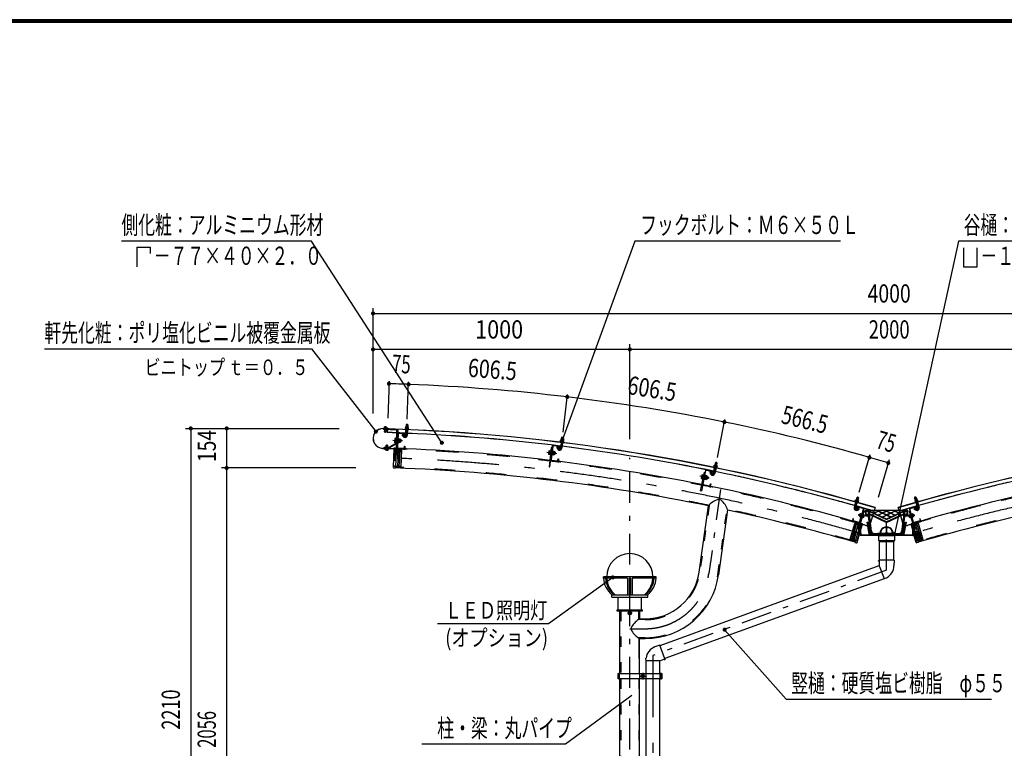
# Model space of a CAD drawing. Extents: x -23671 to 40880, y 700 to 28840.
# Drawn here: x 19589 to 33009, y 18908 to 28840 of the extents above; entities that cross this region are included whole.
import ezdxf
from ezdxf.enums import TextEntityAlignment as Align

# ---------------------------------------------------------------- set-up
doc = ezdxf.new("R2010")
doc.units = 0
doc.header["$LTSCALE"] = 70
doc.header["$MEASUREMENT"] = 0
doc.linetypes.add('CENTER2', pattern=[24, 12, -5, 2, -5])
doc.linetypes.add('DASHED2', pattern=[10, 4, -6])
doc.layers.get('0').update_dxf_attribs({"linetype": 'CONTINUOUS'})
for name, color, linetype in [('2-0BOLD', 7, 'CONTINUOUS'), ('2-1HIDDEN', 7, 'CONTINUOUS'), ('2-2CENTER', 7, 'CONTINUOUS'), ('2-4THIN', 7, 'CONTINUOUS'), ('2-5DIM', 7, 'CONTINUOUS'), ('2-6HATCH', 7, 'CONTINUOUS'), ('F-F', 7, 'CONTINUOUS')]:
    doc.layers.add(name, color=color, linetype=linetype)
doc.styles.get("Standard").update_dxf_attribs({"font": 'txt.shx', "bigfont": 'extfont.shx'})

# ---------------------------------------------------------------- blocks, each defined once
blk = doc.blocks.new('ledl')
at = {"linetype": 'Continuous'}
for p, q in [((14388.2, 13927), (14183.2, 13927)), ((14183.2, 13921), (14183.2, 13927)), ((14276.7, 13921), (14183.2, 13921)), ((14276.7, 13921), (14276.7, 13857)), ((14288.7, 13921), (14282.7, 13921)), ((14282.7, 13921), (14282.7, 13857)), ((14288.7, 13921), (14288.7, 13857)), ((14388.2, 13921), (14294.7, 13921)), ((14294.7, 13921), (14294.7, 13857)), ((14388.2, 13921), (14388.2, 13927)), ((14215.7, 13847), (14215.7, 13857)), ((14215.7, 13857), (14355.7, 13857)), ((14215.7, 13847), (14355.7, 13847)), ((14240.7, 13797), (14240.7, 13847)), ((14330.7, 13797), (14330.7, 13847)), ((14355.7, 13847), (14355.7, 13857)), ((14240.7, 13797), (14330.7, 13797))]:
    blk.add_line(p, q, dxfattribs=at)
for start, end in [(0, 180), (183.8226, 231.0576), (308.9424, 356.1774)]:
    blk.add_arc((14285.7, 13927), 90, start, end, dxfattribs=at)
for centre, major_axis, start_param, end_param in [((14285.7, 13927), (102.5, 6.5), 3.136292, 3.903486), ((14293.7, 13927), (102.5, 6.5), 3.136292, 3.903486), ((14277.7, 13927), (-102.5, 6.5), 2.3797, 3.146893), ((14285.7, 13927), (-102.5, 6.5), 2.3797, 3.146893)]:
    blk.add_ellipse(centre, major_axis=major_axis, ratio=0.92312, start_param=start_param, end_param=end_param, dxfattribs=at)

msp = doc.modelspace()

# ---------------------------------------------------------------- linework, layer by layer
at = {"layer": '2-0BOLD', "color": 7, "linetype": 'Continuous', "ltscale": 0.5}
for p, q in [((24546, 23263), (24728, 23256)), ((24564, 23263), (24564, 23266)), ((24565, 23273), (24565, 23286)), ((24585, 23285), (24585, 23273)), ((24585, 23265), (24585, 23262)), ((24600, 23250), (24599, 23212)), ((24601, 23264), (24601, 23261)), ((24718, 22910), (24731, 23242)), ((24851, 23177), (24854, 23253)), ((24855, 23267), (24856, 23283)), ((24857, 23320), (24878, 23319)), ((24875, 23252), (24872, 23176)), ((24876, 23282), (24875, 23266)), ((24719, 23089), (24702, 23090)), ((24703, 23116), (24720, 23115)), ((24718, 23073), (24721, 23132)), ((24721, 23132), (24726, 23132)), ((24728, 23172), (24739, 23172)), ((24746, 23195), (24738, 23008)), ((24749, 23108), (24742, 23101)), ((24742, 23094), (24749, 23101)), ((24769, 23087), (24748, 23088)), ((24749, 23114), (24770, 23114)), ((24834, 23197), (24751, 23201)), ((24752, 23206), (24834, 23203)), ((24785, 23086), (24771, 23086)), ((24801, 23174), (24818, 23156)), ((24838, 23168), (24839, 23192)), ((24853, 23218), (24874, 23217)), ((26971, 23107), (26969, 23091)), ((26996, 23141), (26975, 23144)), ((26989, 23089), (26991, 23105)), ((24690, 22991), (24536, 22997)), ((24536, 22996), (24690, 22990)), ((24581, 22976), (24582, 22988)), ((24582, 22996), (24582, 23003)), ((24583, 23037), (24604, 23036)), ((24602, 22988), (24601, 22975)), ((24603, 23002), (24603, 22995)), ((24625, 23013), (24723, 23072)), ((24724, 23060), (24631, 23003)), ((24683, 22734), (24693, 22996)), ((24698, 23001), (24721, 23000)), ((24724, 23072), (24718, 23073)), ((24741, 23075), (24748, 23074)), ((24826, 22993), (24743, 22996)), ((24744, 23002), (24826, 22999)), ((26806, 22953), (26822, 22951)), ((26815, 22745), (26849, 23029)), ((26824, 22967), (26817, 22908)), ((26824, 22967), (26830, 22967)), ((26854, 23028), (26832, 22842)), ((26846, 23005), (26835, 23007)), ((26943, 23023), (26860, 23033)), ((26861, 23039), (26943, 23029)), ((26950, 22993), (26953, 23017)), ((26967, 23077), (26958, 23002)), ((26963, 23043), (26984, 23040)), ((26988, 23075), (26979, 22999)), ((26819, 22925), (26803, 22927)), ((26817, 22908), (26823, 22908)), ((26918, 22821), (26836, 22830)), ((26837, 22836), (26919, 22826)), ((26850, 22934), (26842, 22928)), ((26851, 22941), (26843, 22935)), ((26849, 22921), (26869, 22919)), ((26872, 22945), (26852, 22947)), ((26888, 22944), (26885, 22916)), ((26925, 22831), (26928, 22855)), ((28906, 22510), (28943, 22694)), ((28950, 22699), (29031, 22683)), ((29032, 22688), (28951, 22704)), ((29045, 22660), (29060, 22734)), ((29053, 22700), (29073, 22696)), ((29066, 22764), (29063, 22748)), ((29080, 22730), (29065, 22656)), ((29077, 22802), (29073, 22800)), ((29077, 22802), (29091, 22800)), ((29083, 22744), (29086, 22760)), ((29086, 22761), (29093, 22796)), ((28900, 22594), (28883, 22597)), ((28889, 22623), (28905, 22620)), ((28897, 22578), (28902, 22577)), ((28931, 22601), (28923, 22596)), ((28933, 22608), (28925, 22602)), ((28929, 22588), (28949, 22584)), ((28934, 22614), (28954, 22610)), ((28964, 22580), (28970, 22608)), ((29035, 22676), (29030, 22653)), ((28990, 22482), (28909, 22498)), ((28910, 22504), (28991, 22488)), ((30992, 22293), (30988, 22278)), ((31002, 22329), (31022, 22323)), ((31007, 22272), (31012, 22288)), ((31808, 22329), (31787, 22323)), ((31802, 22272), (31798, 22288)), ((31817, 22293), (31822, 22278)), ((28849, 21310), (28976, 22212)), ((29238, 22157), (29114, 21273)), ((30984, 22264), (30962, 22192)), ((30994, 22225), (30974, 22231)), ((30983, 22186), (31004, 22259)), ((30992, 22173), (30999, 22196)), ((31085, 22176), (31006, 22199)), ((31007, 22205), (31086, 22182)), ((31094, 22168), (31014, 21893)), ((31037, 21989), (31089, 22169)), ((31098, 22142), (31087, 22145)), ((31114, 22145), (31116, 22078)), ((31693, 22149), (31117, 22149)), ((31248, 22189), (31236, 22149)), ((31574, 22149), (31562, 22189)), ((31694, 22078), (31696, 22145)), ((31712, 22142), (31722, 22145)), ((31716, 22168), (31795, 21893)), ((31773, 21989), (31721, 22169)), ((31803, 22205), (31723, 22182)), ((31725, 22176), (31804, 22199)), ((31827, 22186), (31806, 22259)), ((31811, 22196), (31818, 22173)), ((31816, 22225), (31836, 22231)), ((31826, 22264), (31847, 22192)), ((31044, 22096), (31037, 22098)), ((31055, 22071), (31040, 22076)), ((31045, 22095), (31060, 22091)), ((31095, 22143), (31049, 21983)), ((31049, 21972), (31073, 22054)), ((31066, 22104), (31069, 22102)), ((31075, 22053), (31070, 22055)), ((31078, 22064), (31090, 22061)), ((31096, 22080), (31084, 22084)), ((31085, 22096), (31098, 22142)), ((31087, 22093), (31098, 22090)), ((31119, 22075), (31148, 22075)), ((31122, 22085), (31121, 22138)), ((31123, 22131), (31123, 22096)), ((31157, 22082), (31126, 22082)), ((31128, 22096), (31128, 22131)), ((31132, 22140), (31150, 22140)), ((31150, 22135), (31132, 22135)), ((31155, 22093), (31132, 22093)), ((31132, 22087), (31157, 22087)), ((31154, 22131), (31159, 22096)), ((31155, 22069), (31185, 21839)), ((31195, 21860), (31159, 22132)), ((31160, 22084), (31193, 21840)), ((31192, 21840), (31160, 22079)), ((31651, 22132), (31614, 21860)), ((31617, 21840), (31650, 22084)), ((31649, 22079), (31618, 21840)), ((31625, 21839), (31655, 22069)), ((31651, 22096), (31656, 22131)), ((31653, 22087), (31678, 22087)), ((31684, 22082), (31653, 22082)), ((31678, 22093), (31655, 22093)), ((31659, 22140), (31678, 22140)), ((31678, 22135), (31659, 22135)), ((31662, 22075), (31691, 22075)), ((31681, 22131), (31681, 22096)), ((31689, 22138), (31687, 22085)), ((31687, 22096), (31687, 22131)), ((31712, 22142), (31725, 22096)), ((31726, 22084), (31714, 22080)), ((31761, 21983), (31715, 22143)), ((31720, 22061), (31731, 22064)), ((31723, 22095), (31728, 22097)), ((31737, 22054), (31761, 21972)), ((31740, 22102), (31744, 22104)), ((31764, 22095), (31749, 22091)), ((31757, 22057), (31754, 22056)), ((31755, 22071), (31770, 22076)), ((31772, 22076), (31779, 22078)), ((31857, 22038), (31863, 22015)), ((30949, 22003), (31028, 21980)), ((31030, 21985), (30950, 22008)), ((31041, 21819), (31041, 21984)), ((31049, 21983), (31049, 21819)), ((31049, 21871), (31076, 21964)), ((31072, 21970), (31050, 21977)), ((31148, 21992), (31177, 21827)), ((31734, 21964), (31761, 21871)), ((31759, 21977), (31738, 21970)), ((31761, 21819), (31761, 21983)), ((31769, 21819), (31769, 21984)), ((31769, 21944), (31835, 21715)), ((31860, 22008), (31780, 21985)), ((31782, 21980), (31861, 22003)), ((31003, 21712), (31041, 21843)), ((31051, 21817), (31758, 21817)), ((31758, 21809), (31051, 21809)), ((31179, 21825), (31630, 21825)), ((31600, 21818), (31210, 21818)), ((31580, 21831), (31230, 21831)), ((31230, 21830), (31580, 21830)), ((31299, 21741), (31297, 21808)), ((31513, 21808), (31511, 21741)), ((31807, 21712), (31769, 21843)), ((31507, 21738), (31302, 21738)), ((31303, 21738), (31304, 21730)), ((31307, 21727), (31503, 21727)), ((31310, 21475), (31310, 21727)), ((31499, 21727), (31499, 21475)), ((31507, 21738), (31506, 21730)), ((31835, 21715), (31814, 21708)), ((28317, 20310), (31305, 21398)), ((31506, 21471), (31505, 21396)), ((31370, 21220), (28381, 20133)), ((27771, 19927), (27771, 20783)), ((27887, 20738), (27887, 20758)), ((27888, 20758), (27905, 20768)), ((27905, 20728), (27888, 20738)), ((27905, 20768), (27922, 20758)), ((27922, 20738), (27905, 20728)), ((27922, 20758), (27922, 20738)), ((28125, 20102), (28125, 19927)), ((28314, 19927), (28314, 20102)), ((27744, 19892), (27766, 19892)), ((27766, 19857), (27766, 19927)), ((28043, 19857), (28043, 19927)), ((28065, 19903), (28082, 19913)), ((28065, 19883), (28065, 19902)), ((28082, 19872), (28065, 19882)), ((28082, 19913), (28100, 19903)), ((28100, 19882), (28082, 19872)), ((28100, 19902), (28100, 19883)), ((28121, 19927), (28121, 19857)), ((28319, 19857), (28319, 19927)), ((28319, 19892), (28340, 19892)), ((27771, 16186), (27771, 19857)), ((28038, 16186), (28038, 19857)), ((28125, 19857), (28125, 16186)), ((28314, 16186), (28314, 19857))]:
    msp.add_line(p, q, dxfattribs=at)
at = {"layer": '2-0BOLD', "color": 7, "linetype": 'Continuous'}
for points in [[(24728, 23245), (24546, 23252), (24546, 23263)], [(24547, 23268), (24708, 23262), (24708, 23260), (24547, 23267)], [(24597, 23267), (24597, 23272), (24553, 23274), (24553, 23268)], [(24558, 23288), (24555, 23286), (24555, 23274)], [(24558, 23288), (24593, 23286), (24595, 23284), (24595, 23272)], [(24562, 23224), (24566, 23221), (24580, 23220), (24583, 23224), (24585, 23251)], [(24583, 23224), (24562, 23224), (24564, 23251)], [(24742, 23242), (24729, 22909), (24718, 22910)], [(24844, 23268), (24843, 23262), (24887, 23260), (24887, 23266), (24844, 23268)], [(24885, 23266), (24886, 23282), (24883, 23284), (24849, 23285), (24846, 23283), (24845, 23268)], [(24875, 23323), (24861, 23323), (24857, 23320), (24856, 23285)], [(24875, 23323), (24878, 23319), (24877, 23284)], [(24721, 23129), (24704, 23129), (24701, 23125), (24699, 23081), (24702, 23077), (24719, 23076)], [(24748, 23074), (24750, 23128), (24743, 23128)], [(24773, 23122), (24771, 23078), (24768, 23074), (24748, 23075)], [(24750, 23127), (24770, 23127), (24773, 23122)], [(24772, 23114), (24786, 23114), (24785, 23086), (24789, 23090), (24790, 23109), (24786, 23114)], [(24801, 23174), (24817, 23188), (24833, 23170)], [(24845, 23191), (24844, 23168), (24838, 23168)], [(27001, 23088), (26958, 23093), (26957, 23087), (27000, 23082), (27001, 23088)], [(26959, 23093), (26961, 23108), (26964, 23110), (26998, 23106), (27001, 23104), (26999, 23088)], [(26993, 23145), (26979, 23147), (26975, 23144), (26971, 23109)], [(26992, 23106), (26996, 23141), (26993, 23145)], [(24623, 23001), (24557, 23004), (24558, 23015), (24624, 23012)], [(24570, 22994), (24570, 22989), (24614, 22987), (24614, 22993)], [(24612, 22987), (24611, 22975), (24608, 22973), (24574, 22975), (24571, 22976), (24572, 22989)], [(24603, 23013), (24604, 23036), (24601, 23040), (24587, 23041), (24583, 23037), (24582, 23014)], [(24721, 23000), (24711, 22727), (24688, 22728)], [(24695, 22996), (24696, 23010), (24698, 23010), (24697, 22996)], [(24832, 23004), (24833, 23028), (24839, 23028), (24838, 23004)], [(26799, 22918), (26804, 22962), (26807, 22966), (26824, 22964)], [(26835, 23007), (26804, 22746), (26815, 22745)], [(26840, 22908), (26847, 22908), (26853, 22961), (26846, 22962)], [(26853, 22960), (26873, 22958), (26875, 22954), (26870, 22910), (26867, 22906), (26847, 22908)], [(26940, 22997), (26924, 23016), (26908, 23003), (26923, 22984)], [(26947, 23017), (26945, 22994), (26950, 22993)], [(26818, 22912), (26801, 22914), (26799, 22918)], [(26871, 22918), (26885, 22916), (26889, 22920), (26892, 22939), (26888, 22944), (26874, 22946)], [(26928, 22855), (26934, 22854), (26931, 22830)], [(28938, 22695), (28881, 22415), (28870, 22417), (28922, 22674), (28933, 22672)], [(29094, 22742), (29051, 22750), (29050, 22745), (29093, 22736), (29094, 22742)], [(29053, 22750), (29056, 22766), (29059, 22767), (29093, 22760), (29095, 22758), (29092, 22742)], [(29091, 22800), (29093, 22796), (29073, 22800), (29066, 22765)], [(28908, 22633), (28891, 22636), (28888, 22632), (28879, 22589), (28881, 22584), (28897, 22581)], [(28897, 22578), (28908, 22636), (28914, 22635)], [(28930, 22629), (28937, 22627), (28926, 22575), (28919, 22576)], [(28926, 22575), (28946, 22571), (28949, 22575), (28958, 22618), (28956, 22623), (28937, 22627)], [(28956, 22610), (28970, 22608), (28973, 22603), (28969, 22583), (28964, 22580), (28951, 22583)], [(29026, 22656), (29012, 22676), (28994, 22665), (29008, 22644)], [(29030, 22653), (29036, 22651), (29040, 22675)], [(28998, 22492), (29003, 22515), (29008, 22514), (29004, 22491)], [(31019, 22269), (30977, 22281), (30975, 22276), (31017, 22264), (31019, 22269)], [(30978, 22281), (30983, 22296), (30986, 22297), (31019, 22287), (31021, 22285), (31017, 22270)], [(31020, 22327), (31006, 22331), (31002, 22329), (30992, 22295)], [(31020, 22327), (31022, 22323), (31013, 22289)], [(31797, 22289), (31787, 22323), (31790, 22327)], [(31831, 22281), (31827, 22296), (31824, 22297), (31791, 22287), (31788, 22285), (31793, 22270)], [(31790, 22327), (31803, 22331), (31808, 22329), (31817, 22295)], [(31791, 22269), (31793, 22264), (31835, 22276), (31833, 22281), (31791, 22269)], [(30993, 22197), (30987, 22174), (30992, 22173)], [(31008, 22155), (31029, 22167), (31019, 22185), (30998, 22174)], [(31163, 22149), (31163, 22142), (31169, 22114), (31169, 22058), (31195, 21861)], [(31615, 21861), (31641, 22058), (31641, 22114), (31647, 22142), (31647, 22149)], [(31802, 22155), (31780, 22167), (31791, 22185), (31812, 22174)], [(31818, 22173), (31823, 22174), (31817, 22197)], [(30946, 22015), (30953, 22038), (30948, 22040), (30941, 22017)], [(31038, 22076), (31031, 22078), (31037, 22098), (31033, 22095), (31029, 22082), (31031, 22078)], [(31036, 22069), (31037, 22066), (31052, 22062), (31063, 22100), (31048, 22105), (31046, 22102), (31036, 22069)], [(31062, 22094), (31066, 22104), (31052, 22057)], [(31056, 22056), (31052, 22057), (31054, 22067)], [(31075, 22053), (31087, 22095), (31082, 22097)], [(31098, 22090), (31099, 22087), (31090, 22054), (31087, 22051), (31076, 22055)], [(31124, 22142), (31163, 22142), (31405, 22026), (31647, 22142), (31685, 22142)], [(31631, 22101), (31405, 21993), (31179, 22101)], [(31734, 22055), (31722, 22051), (31720, 22054), (31710, 22087), (31711, 22090), (31723, 22093)], [(31723, 22095), (31735, 22053), (31740, 22055)], [(31748, 22094), (31744, 22104), (31757, 22057), (31756, 22067)], [(31774, 22069), (31764, 22102), (31762, 22105), (31747, 22100), (31758, 22062), (31773, 22066), (31774, 22069)], [(31777, 22095), (31773, 22098), (31766, 22096)], [(31777, 22095), (31781, 22082), (31779, 22078), (31773, 22098)], [(31869, 22017), (31862, 22040), (31857, 22038)], [(31041, 21944), (30974, 21715), (30996, 21708)], [(31014, 21893), (31025, 21890), (31041, 21944)], [(31169, 21825), (31140, 21990), (31148, 21992)], [(31400, 21908), (31400, 21855), (31387, 21837)], [(31422, 21837), (31410, 21855), (31410, 21908)], [(31633, 21827), (31662, 21992), (31670, 21990), (31641, 21825)], [(31795, 21893), (31785, 21890), (31769, 21944)], [(31524, 21830), (31524, 21837), (31286, 21837), (31286, 21830)], [(31293, 21818), (31297, 21811), (31513, 21811), (31516, 21818)], [(31304, 21457), (31295, 21457), (31295, 21464), (31304, 21471)], [(31506, 21471), (31304, 21471), (31305, 21397)], [(31305, 21397), (31370, 21221), (31403, 21232)], [(28080, 20791), (27730, 20791), (27730, 20783), (28080, 20783), (28080, 20791)], [(28038, 20783), (28038, 20671), (28115, 20671)], [(28038, 19927), (28038, 20404), (28115, 20404)], [(28314, 20102), (28384, 20126), (28314, 20316), (28245, 20289)], [(28314, 20102), (28126, 20102), (28125, 20138)], [(28384, 20126), (28380, 20116), (28373, 20114), (28370, 20122)], [(27744, 19857), (27744, 19927), (28340, 19927), (28340, 19857), (27744, 19857)]]:
    msp.add_lwpolyline(points, dxfattribs=at)
for centre, radius in [((27905, 20748), 21.9), ((27905, 20748), 17.2), ((28082, 19892), 21.9), ((28082, 19892), 17.2)]:
    msp.add_circle(centre, radius, dxfattribs=at)
for centre, radius, start, end in [((24541, 23132), 136, 87.7683, 267.7683), ((24541, 23132), 135, 87.7683, 267.7683), ((24560, 23279), 8.17, 49.9258, 87.7683), ((24574, 23256), 30.6, 68.4722, 107.0644), ((24590, 23278), 8.17, 87.7683, 125.6108), ((23705, -3367), 26646, 73.5558, 88.0733), ((23705, -3367), 26644, 73.5558, 88.0733), ((24728, 23242), 14, 357.7683, 447.7683), ((24728, 23242), 2.8, 357.7683, 447.7683), ((24844, 23259), 3.5, 87.7683, 267.7683), ((24851, 23277), 8.17, 49.9258, 87.7683), ((24865, 23254), 30.6, 68.4722, 107.0644), ((24881, 23276), 8.17, 87.7683, 125.6108), ((24886, 23257), 3.5, 267.7683, 447.7683), ((39105, -3367), 26646, 91.9267, 106.4442), ((39105, -3367), 26644, 91.9267, 106.4442), ((23705, -3367), 26595, 87.7924, 88.0733), ((23705, -3367), 26594, 87.7924, 88.0733), ((24737, 23102), 36.7, 156.8334, 198.7033), ((24710, 23083), 10.1, 137.2095, 177.7683), ((24711, 23122), 10.1, 177.7683, 218.3272), ((23705, -3367), 26594, 87.527, 87.7683), ((24751, 23195), 11.2, 87.7683, 177.7683), ((23705, -3367), 26595, 87.527, 87.7683), ((24751, 23195), 5.6, 87.7683, 177.7683), ((24735, 23102), 36.7, 336.8334, 378.7033), ((24761, 23081), 10.1, 357.7683, 398.3272), ((24762, 23120), 10.1, 317.2095, 357.7683), ((24841, 23178), 31.5, 222.7683, 357.7683), ((24841, 23178), 10.5, 222.7683, 357.7683), ((24834, 23192), 11.2, 357.7683, 447.7683), ((24834, 23192), 5.6, 357.7683, 447.7683), ((23705, -3367), 26595, 82.9666, 87.4818), ((23705, -3367), 26594, 82.9666, 87.4818), ((26957, 23084), 3.5, 83.2079, 263.2079), ((26965, 23101), 8.17, 45.3654, 83.2079), ((26978, 23077), 30.6, 63.9118, 102.504), ((26995, 23098), 8.17, 83.2079, 121.0504), ((24576, 22983), 8.17, 267.7683, 305.6108), ((24592, 23004), 30.6, 248.4722, 287.0644), ((24607, 22981), 8.17, 229.9258, 267.7683), ((24624, 23015), 14, 267.7683, 301.4584), ((24624, 23015), 2.8, 267.7683, 301.4584), ((24690, 22997), 5.25, 267.7683, 357.7683), ((24690, 22997), 7, 267.7683, 357.7683), ((24698, 22996), 5.25, 87.7926, 177.7926), ((24721, 23075), 2.8, 301.4584, 357.7683), ((23705, -3367), 26384, 83.2322, 87.7683), ((24744, 23008), 11.2, 177.7683, 267.7683), ((24744, 23008), 5.6, 177.7683, 267.7683), ((24826, 23004), 5.6, 267.7683, 357.7683), ((24826, 23004), 11.2, 267.7683, 357.7683), ((26838, 22936), 36.7, 152.2729, 194.1428), ((26814, 22958), 10.1, 173.2079, 213.7667), ((26860, 23028), 11.2, 83.2079, 173.2079), ((26860, 23028), 5.6, 83.2079, 173.2079), ((26865, 22952), 10.1, 312.649, 353.2079), ((26948, 23003), 31.5, 218.2079, 353.2079), ((26948, 23003), 10.5, 218.2079, 353.2079), ((26942, 23018), 11.2, 353.2079, 443.2079), ((26942, 23018), 5.6, 353.2079, 443.2079), ((23705, -3367), 26595, 78.4061, 82.9213), ((23705, -3367), 26594, 78.4061, 82.9213), ((26999, 23079), 3.5, 263.2079, 443.2079), ((26810, 22919), 10.1, 132.649, 173.2079), ((23705, -3367), 26384, 78.6717, 83.2079), ((26838, 22841), 11.2, 173.2079, 263.2079), ((26838, 22841), 5.6, 173.2079, 263.2079), ((26836, 22936), 36.7, 332.2729, 374.1428), ((26860, 22913), 10.1, 353.2079, 393.7667), ((26920, 22832), 11.2, 263.2079, 353.2079), ((26920, 22832), 5.6, 263.2079, 353.2079), ((24688, 22733), 5.25, 177.7926, 267.7926), ((23705, -3367), 26116, 78.356, 87.7926), ((28948, 22693), 11.2, 78.6474, 168.6474), ((28948, 22693), 5.6, 78.6474, 168.6474), ((29029, 22677), 5.6, 348.6474, 438.6474), ((29029, 22677), 11.2, 348.6474, 438.6474), ((29050, 22741), 3.5, 78.6474, 258.6474), ((29060, 22758), 8.17, 40.8049, 78.6474), ((29070, 22733), 30.6, 59.3513, 97.9435), ((29089, 22752), 8.17, 78.6474, 116.4899), ((29091, 22733), 3.5, 258.6474, 438.6474), ((28890, 22589), 10.1, 128.0885, 168.6474), ((28920, 22603), 36.7, 147.7125, 189.5823), ((28897, 22628), 10.1, 168.6474, 209.2063), ((28918, 22604), 36.7, 327.7125, 369.5823), ((28940, 22579), 10.1, 348.6474, 389.2063), ((28948, 22618), 10.1, 308.0885, 348.6474), ((29034, 22662), 31.5, 213.6474, 348.6474), ((29034, 22662), 10.5, 213.6474, 348.6474), ((23705, -3367), 26594, 74.1473, 78.3608), ((39105, -3367), 26594, 101.6392, 105.8527), ((23705, -3367), 26384, 73.8607, 78.6474), ((28912, 22509), 11.2, 168.6474, 258.6474), ((28912, 22509), 5.6, 168.6474, 258.6474), ((28993, 22493), 11.2, 258.6474, 348.6474), ((28993, 22493), 5.6, 258.6474, 348.6474), ((39105, -3367), 26384, 101.3526, 106.1393), ((29191, 22033), 280, 109.3981, 140.2948), ((29116, 22248), 52.5, 50.4063, 109.3981), ((28971, 22073), 280, 17.5064, 50.4063), ((30986, 22288), 8.17, 36.0182, 73.8607), ((30994, 22263), 30.6, 54.5646, 93.1568), ((31015, 22280), 8.17, 73.8607, 111.7032), ((31795, 22280), 8.17, 68.2968, 106.1393), ((31816, 22263), 30.6, 86.8432, 125.4354), ((31824, 22288), 8.17, 106.1393, 143.9818), ((23705, -3367), 26116, 73.8364, 77.7687), ((30993, 22183), 31.5, 163.8607, 298.8607), ((30975, 22272), 3.5, 73.8607, 253.8607), ((30993, 22183), 10.5, 163.8607, 298.8607), ((23705, -3367), 26594, 73.6285, 74.102), ((31004, 22194), 11.2, 73.8607, 163.8607), ((31004, 22194), 5.6, 73.8607, 163.8607), ((31015, 22261), 3.5, 253.8607, 433.8607), ((31083, 22171), 5.6, 343.8607, 433.8607), ((31083, 22171), 11.2, 343.8607, 433.8607), ((31117, 22145), 3.5, 90, 181.6847), ((39105, -3367), 26594, 105.898, 106.3715), ((31693, 22145), 3.5, 358.3153, 450), ((31726, 22171), 11.2, 106.1393, 196.1393), ((31726, 22171), 5.6, 106.1393, 196.1393), ((31795, 22261), 3.5, 106.1393, 286.1393), ((31817, 22183), 31.5, 241.1393, 376.1393), ((31806, 22194), 11.2, 16.1393, 106.1393), ((31806, 22194), 5.6, 16.1393, 106.1393), ((31817, 22183), 10.5, 241.1393, 376.1393), ((31835, 22272), 3.5, 286.1393, 466.1393), ((39105, -3367), 26116, 102.2313, 106.1636), ((30952, 22014), 11.2, 163.8607, 253.8607), ((30952, 22014), 5.6, 163.8607, 253.8607), ((31044, 22069), 8.17, 126.0182, 163.8607), ((31070, 22077), 30.6, 144.5646, 183.1568), ((31053, 22098), 8.17, 163.8607, 201.7032), ((31065, 22079), 30.6, 324.5646, 363.1568), ((31083, 22058), 8.17, 343.8607, 381.7032), ((31091, 22087), 8.17, 306.0182, 343.8607), ((31119, 22079), 3.5, 181.6847, 270), ((31124, 22138), 3.5, 90, 181.6847), ((31126, 22086), 3.5, 181.6847, 270), ((31132, 22131), 8.75, 90, 180), ((31132, 22096), 8.75, 180, 270), ((31132, 22131), 3.5, 90, 180), ((31132, 22096), 3.5, 180, 270), ((31148, 22068), 7, 7.5793, 90), ((31150, 22131), 8.75, 7.603, 90), ((31150, 22131), 3.5, 7.603, 90), ((31155, 22096), 3.5, 270, 367.603), ((31157, 22084), 3.5, 7.603, 90), ((31157, 22079), 3.5, 7.5793, 90), ((31176, 22095), 7, 64.4964, 180), ((31634, 22095), 7, 0, 115.5036), ((31653, 22079), 3.5, 90, 172.4207), ((31653, 22084), 3.5, 90, 172.397), ((31659, 22131), 8.75, 90, 172.397), ((31655, 22096), 3.5, 172.397, 270), ((31662, 22068), 7, 90, 172.4207), ((31659, 22131), 3.5, 90, 172.397), ((31678, 22131), 8.75, 0, 90), ((31678, 22131), 3.5, 0, 90), ((31678, 22096), 3.5, 270, 360), ((31678, 22096), 8.75, 270, 360), ((31684, 22086), 3.5, 270, 358.3153), ((31685, 22138), 3.5, 358.3153, 450), ((31691, 22079), 3.5, 270, 358.3153), ((31719, 22087), 8.17, 196.1393, 233.9818), ((31745, 22079), 30.6, 176.8432, 215.4354), ((31727, 22058), 8.17, 158.2968, 196.1393), ((31757, 22098), 8.17, 338.2968, 376.1393), ((31740, 22077), 30.6, 356.8432, 395.4354), ((31765, 22069), 8.17, 16.1393, 53.9818), ((31858, 22014), 5.6, 286.1393, 376.1393), ((31858, 22014), 11.2, 286.1393, 376.1393), ((31031, 21991), 11.2, 253.8607, 343.8607), ((31031, 21991), 5.6, 253.8607, 343.8607), ((31042, 21988), 11.2, 253.8607, 343.8607), ((31042, 21988), 5.6, 253.8607, 343.8607), ((31071, 21965), 5.25, 343.8364, 433.8364), ((23705, -3367), 26377, 73.6696, 73.7756), ((31136, 21996), 52.5, 253.6696, 283.1392), ((31136, 21996), 52.5, 292.0108, 309.8039), ((31405, 21838), 89.2, 0, 180.5617), ((31405, 21838), 82.2, 102.6804, 180.6095), ((31389, 21908), 10.5, 0, 102.6804), ((31421, 21908), 10.5, 77.3196, 180), ((31405, 21838), 82.2, 359.3905, 437.3196), ((31674, 21996), 52.5, 230.1961, 247.9892), ((31674, 21996), 52.5, 256.8608, 286.3304), ((39105, -3367), 26377, 106.2244, 106.3304), ((31739, 21965), 5.25, 106.1636, 196.1636), ((31768, 21988), 11.2, 196.1393, 286.1393), ((31768, 21988), 5.6, 196.1393, 286.1393), ((31779, 21991), 11.2, 196.1393, 286.1393), ((31779, 21991), 5.6, 196.1393, 286.1393), ((31051, 21819), 10.5, 180, 270), ((31051, 21819), 2.45, 180, 270), ((31179, 21827), 10.5, 190, 270), ((31179, 21827), 2.45, 190, 270), ((31210, 21842), 24.5, 187.5793, 270), ((31210, 21842), 17.5, 187.5793, 270), ((31210, 21842), 17.5, 187.603, 270), ((31230, 21866), 35, 187.5793, 270), ((31230, 21865), 35, 187.603, 270), ((31286, 21825), 7, 180, 270), ((31405, 21838), 89.2, 359.4383, 360), ((31524, 21825), 7, 270, 360), ((31580, 21866), 35, 270, 352.4207), ((31580, 21865), 35, 270, 352.397), ((31600, 21842), 17.5, 270, 352.397), ((31600, 21842), 17.5, 270, 352.4207), ((31600, 21842), 24.5, 270, 352.4207), ((31630, 21827), 2.45, 270, 350), ((31630, 21827), 10.5, 270, 350), ((31758, 21819), 2.45, 270, 360), ((31758, 21819), 10.5, 270, 360), ((30998, 21713), 5.25, 253.8364, 343.8364), ((31302, 21741), 3.5, 181.7184, 270), ((31307, 21731), 3.5, 189.4623, 270), ((31503, 21731), 3.5, 270, 350.5377), ((31507, 21741), 3.5, 270, 358.2816), ((31812, 21713), 5.25, 196.1636, 286.1636), ((31316, 21400), 189, 297.465, 358.8542), ((28115, 21413), 741, 270, 352), ((28115, 21413), 1009, 270, 352), ((27905, 20748), 20.1, 149.5918, 150.4081), ((27905, 20748), 20.1, 209.5918, 210.4081), ((27905, 20748), 20.1, 89.5918, 90.4081), ((27905, 20748), 20.1, 269.5918, 270.4081), ((27905, 20748), 20.1, 29.5918, 30.4081), ((27905, 20748), 20.1, 329.5918, 330.4081), ((28173, 20426), 280, 118.6967, 150.4834), ((27975, 20538), 52.5, 150.4834, 209.5166), ((28173, 20650), 280, 209.5166, 241.3033), ((28313, 20113), 189, 111.1458, 172.535), ((28082, 19892), 20.1, 149.5918, 150.4081), ((28082, 19892), 20.1, 209.5918, 210.4081), ((28082, 19892), 20.1, 89.5918, 90.4081), ((28082, 19892), 20.1, 269.5918, 270.4081), ((28082, 19892), 20.1, 29.5918, 30.4081), ((28082, 19892), 20.1, 329.5918, 330.4081)]:
    msp.add_arc(centre, radius, start, end, dxfattribs=at)
at = {"layer": '2-1HIDDEN', "color": 3, "linetype": 'DASHED2', "ltscale": 0.5}
for p, q in [((24702, 22967), (24694, 22762)), ((24795, 22970), (24709, 22973)), ((24720, 22976), (24742, 22975)), ((24743, 22987), (24733, 22739)), ((24750, 22975), (24764, 22974)), ((24765, 22986), (24755, 22738)), ((24772, 22974), (24791, 22973)), ((24701, 22755), (24786, 22752)), ((24734, 22751), (24712, 22752)), ((24756, 22750), (24742, 22751)), ((24783, 22749), (24764, 22750)), ((28987, 22220), (28859, 21308)), ((29104, 21274), (29230, 22169)), ((30936, 21739), (31004, 21977)), ((30957, 21733), (31026, 21971)), ((31054, 21948), (30971, 21971)), ((30975, 21973), (30993, 21968)), ((31001, 21965), (31015, 21962)), ((31041, 21879), (31001, 21742)), ((31022, 21959), (31044, 21953)), ((31058, 21939), (31049, 21906)), ((31751, 21939), (31761, 21906)), ((31839, 21971), (31756, 21948)), ((31766, 21953), (31787, 21959)), ((31769, 21879), (31808, 21742)), ((31853, 21733), (31784, 21971)), ((31795, 21962), (31809, 21965)), ((31874, 21739), (31805, 21977)), ((31816, 21968), (31834, 21973)), ((30993, 21737), (30910, 21761)), ((30913, 21758), (30931, 21753)), ((30939, 21750), (30952, 21746)), ((30960, 21744), (30981, 21738)), ((31817, 21737), (31899, 21761)), ((31850, 21744), (31829, 21738)), ((31871, 21750), (31857, 21746)), ((31897, 21758), (31879, 21753)), ((27781, 20783), (27781, 19927)), ((27781, 19857), (27781, 16186)), ((28029, 19857), (28029, 16186))]:
    msp.add_line(p, q, dxfattribs=at)
at = {"layer": '2-1HIDDEN', "color": 3, "linetype": 'DASHED2'}
for points in [[(24738, 22739), (24741, 22742), (24751, 22983), (24748, 22986)], [(24760, 22738), (24763, 22741), (24773, 22982), (24770, 22985)], [(24791, 22975), (24783, 22747), (24786, 22750), (24795, 22971), (24791, 22975)], [(30910, 21760), (30972, 21973), (30976, 21975), (30912, 21756), (30910, 21760)], [(31000, 21978), (30996, 21976), (30929, 21744), (30931, 21740)], [(31021, 21972), (31017, 21970), (30950, 21738), (30952, 21734)], [(31789, 21972), (31793, 21970), (31860, 21738), (31858, 21734)], [(31810, 21978), (31814, 21976), (31881, 21744), (31879, 21740)], [(31900, 21760), (31838, 21973), (31834, 21975), (31897, 21756), (31900, 21760)], [(28115, 20662), (28029, 20662), (28029, 20783)], [(28115, 20414), (28029, 20414), (28029, 19927)]]:
    msp.add_lwpolyline(points, dxfattribs=at)
for centre, radius, start, end in [((23705, -3367), 26377, 73.7756, 88.0733), ((24709, 22967), 7, 87.7926, 177.7926), ((23705, -3367), 26374, 73.8364, 87.7926), ((39105, -3367), 26377, 91.9267, 106.2244), ((39105, -3367), 26374, 92.2074, 106.1636), ((24701, 22762), 7, 177.7926, 267.7926), ((23705, -3367), 26126, 78.3358, 87.7926), ((23705, -3367), 26595, 74.1472, 78.3609), ((39105, -3367), 26595, 101.6391, 105.8528), ((23705, -3367), 26126, 73.8364, 77.7919), ((23705, -3367), 26595, 73.5558, 74.102), ((23705, -3367), 26594, 73.5558, 73.6285), ((39105, -3367), 26595, 105.898, 106.4442), ((39105, -3367), 26594, 106.3715, 106.4442), ((39105, -3367), 26126, 102.2081, 106.1636), ((31052, 21941), 7, 343.8364, 433.8364), ((31758, 21941), 7, 106.1636, 196.1636), ((30995, 21744), 7, 253.8364, 343.8364), ((31815, 21744), 7, 196.1636, 286.1636), ((28115, 21413), 751, 270, 352), ((28115, 21413), 999, 270, 352)]:
    msp.add_arc(centre, radius, start, end, dxfattribs=at)
at = {"layer": '2-2CENTER', "color": 3, "linetype": 'CENTER2', "ltscale": 0.5}
for p, q in [((24572, 23210), (24576, 23297)), ((24862, 23177), (24868, 23333)), ((24807, 23099), (24673, 23104)), ((24825, 23163), (24802, 23189)), ((26969, 23001), (26987, 23156)), ((24594, 23051), (24591, 22963)), ((26931, 22990), (26910, 23018)), ((26774, 22943), (26908, 22928)), ((27905, 15533), (27905, 22869)), ((29055, 22658), (29086, 22811)), ((28988, 22590), (28857, 22616)), ((28997, 22679), (29017, 22650)), ((29142, 22437), (28981, 21291)), ((30973, 22189), (31016, 22339)), ((31837, 22189), (31794, 22339)), ((31033, 22181), (31003, 22164)), ((31236, 22149), (31186, 21981)), ((31405, 21334), (31405, 22162)), ((31574, 22149), (31623, 21981)), ((31776, 22181), (31807, 22164)), ((31105, 22067), (31021, 22092)), ((31705, 22067), (31789, 22092)), ((31405, 21334), (28220, 20174)), ((27936, 20748), (27874, 20748)), ((27905, 20538), (28115, 20538)), ((27758, 19938), (27758, 19847)), ((28052, 19892), (28113, 19892)), ((28082, 19938), (28082, 19847)), ((28327, 19938), (28327, 19847))]:
    msp.add_line(p, q, dxfattribs=at)
at = {"layer": '2-2CENTER', "color": 3, "linetype": 'CENTER2'}
msp.add_lwpolyline([(28220, 20174), (28220, 15803), (28378, 15746)], dxfattribs=at)
for centre, radius, start, end in [((24841, 23178), 21, 222.7683, 357.7683), ((26948, 23003), 21, 218.2079, 353.2079), ((23705, -3367), 26250, 73.7198, 87.9653), ((39105, -3367), 26250, 92.0347, 106.2802), ((29034, 22662), 21, 213.6474, 348.6474), ((30993, 22183), 21, 163.8607, 298.8607), ((31817, 22183), 21, 241.1393, 376.1393), ((31136, 21996), 52.5, 309.8039, 343.5558), ((31674, 21996), 52.5, 196.4442, 230.1961), ((28115, 21413), 875, 270, 352)]:
    msp.add_arc(centre, radius, start, end, dxfattribs=at)
at = {"layer": '2-4THIN', "color": 4, "linetype": 'Continuous', "ltscale": 0.5}
for p, q in [((24565, 23251), (24564, 23222)), ((24566, 23266), (24566, 23262)), ((24583, 23251), (24582, 23222)), ((24583, 23262), (24583, 23265)), ((24857, 23285), (24859, 23322)), ((24872, 23217), (24873, 23252)), ((24875, 23284), (24876, 23321)), ((24771, 23089), (24787, 23088)), ((24788, 23111), (24772, 23112)), ((24872, 23217), (24874, 23214)), ((26977, 23145), (26973, 23109)), ((26990, 23107), (26994, 23143)), ((24584, 23003), (24583, 22996)), ((24584, 23014), (24585, 23039)), ((24602, 23038), (24601, 23013)), ((24601, 22995), (24601, 23002)), ((26982, 23040), (26986, 23075)), ((26984, 23037), (26982, 23040)), ((26887, 22918), (26871, 22920)), ((26874, 22943), (26890, 22941)), ((29068, 22765), (29075, 22801)), ((29071, 22696), (29078, 22730)), ((29071, 22696), (29073, 22692)), ((29092, 22798), (29085, 22762)), ((28951, 22585), (28967, 22582)), ((28972, 22605), (28956, 22608)), ((30994, 22294), (31004, 22330)), ((31011, 22290), (31021, 22325)), ((31789, 22325), (31799, 22290)), ((31816, 22294), (31805, 22330)), ((30973, 22228), (30976, 22230)), ((30976, 22230), (30985, 22264)), ((31834, 22230), (31824, 22264)), ((31834, 22230), (31837, 22228)), ((31030, 22080), (31038, 22077)), ((31035, 22096), (31043, 22094)), ((31767, 22094), (31775, 22096)), ((31780, 22080), (31771, 22077))]:
    msp.add_line(p, q, dxfattribs=at)
at = {"layer": '2-4THIN', "color": 4, "linetype": 'Continuous'}
for points in [[(24856, 23253), (24855, 23218), (24853, 23215)], [(26969, 23077), (26965, 23042), (26963, 23039)], [(29061, 22734), (29054, 22699), (29052, 22697)], [(31002, 22259), (30992, 22225), (30993, 22222)], [(31808, 22259), (31818, 22225), (31817, 22222)]]:
    msp.add_lwpolyline(points, dxfattribs=at)
at = {"layer": '2-5DIM', "color": 3, "linetype": 'Continuous', "ltscale": 0.5}
for p, q in [((27975, 25823), (26986, 23117)), ((30775, 25823), (27975, 25823)), ((21185, 25741), (21185, 25473)), ((32639, 25473), (32639, 25730)), ((24405, 23470), (24405, 24906)), ((24405, 24836), (31405, 24836)), ((31405, 24836), (38405, 24836)), ((31405, 24346), (24405, 24346)), ((27905, 23121), (27905, 24416)), ((38405, 24346), (31405, 24346)), ((24623, 23913), (24606, 23406)), ((24870, 23396), (24890, 23903)), ((26995, 23218), (27056, 23733)), ((29098, 22873), (29202, 23390)), ((21850, 23268), (23943, 23268)), ((21920, 23268), (21920, 15533)), ((22410, 15533), (22410, 23268)), ((31033, 22399), (31183, 22915)), ((31440, 22841), (31288, 22325)), ((24170, 22729), (22340, 22729)), ((29197, 20525), (30034, 19578)), ((27933, 19628), (27030, 18963)), ((30034, 19578), (32834, 19578)), ((27030, 18963), (25070, 18963))]:
    msp.add_line(p, q, dxfattribs=at)
at = {"layer": '2-5DIM', "color": 3, "linetype": 'Continuous'}
for points in [[(25343, 23073), (23565, 25823), (20975, 25823)], [(34940, 25823), (32385, 25823), (31511, 21828)], [(21185, 25741), (21365, 25741), (21365, 25651)], [(32455, 25730), (32455, 25473), (32639, 25473)], [(19925, 24353), (23565, 24353), (24443, 23225)], [(27672, 21237), (26797, 20606), (25284, 20606)]]:
    msp.add_lwpolyline(points, dxfattribs=at)
at = {"layer": '2-5DIM', "color": 3, "linetype": 'Continuous', "const_width": 28}
for points in [[(24391, 24836, 1), (24419, 24836, 1)], [(24391, 24346, 1), (24419, 24346, 1)], [(27891, 24346, 1), (27919, 24346, 1)], [(24607, 23878, 1), (24635, 23878, 1)], [(24875, 23868, 1), (24903, 23868, 1)], [(27038, 23698, 1), (27066, 23698, 1)], [(29181, 23356, 1), (29209, 23356, 1)], [(21906, 23268, 1), (21934, 23268, 1)], [(22396, 23268, 1), (22424, 23268, 1)], [(24429, 23225, 1), (24457, 23225, 1)], [(25329, 23073, 1), (25357, 23073, 1)], [(26972, 23117, 1), (27000, 23117, 1)], [(31156, 22872, 1), (31184, 22872, 1)], [(31413, 22797, 1), (31441, 22797, 1)], [(22396, 22729, 1), (22424, 22729, 1)], [(31497, 21828, 1), (31525, 21828, 1)], [(27658, 21237, 1), (27686, 21237, 1)], [(29183, 20525, 1), (29211, 20525, 1)]]:
    msp.add_lwpolyline(points, format="xyb", close=True, dxfattribs=at)
at = {"layer": '2-5DIM', "color": 3, "linetype": 'Continuous'}
for centre, radius, start, end in [((22931, -26375), 50282, 87.7683, 88.0732), ((23827, -3378), 27267, 83.2081, 87.7683), ((23826, -3384), 27273, 78.6474, 83.2082), ((24402, -519), 24351, 73.861, 78.6474), ((17185, -25457), 50312, 73.5562, 73.8611)]:
    msp.add_arc(centre, radius, start, end, dxfattribs=at)
at = {"layer": '2-6HATCH', "color": 2, "linetype": 'Continuous', "ltscale": 0.5}
for p, q in [((31306, 22149), (31234, 22114)), ((31276, 22149), (31462, 22060)), ((31291, 22143), (31280, 22149)), ((31291, 22087), (31420, 22149)), ((31291, 22143), (31302, 22149)), ((31534, 22149), (31348, 22060)), ((31519, 22087), (31390, 22149)), ((31405, 22143), (31394, 22149)), ((31405, 22143), (31416, 22149)), ((31503, 22149), (31576, 22114)), ((31347, 22061), (31401, 22087)), ((31519, 22139), (31466, 22114)), ((31466, 22114), (31519, 22088)), ((31519, 22139), (31574, 22113)), ((31635, 22061), (31609, 21862)), ((31635, 22085), (31635, 22061)), ((31230, 21837), (31580, 21837))]:
    msp.add_line(p, q, dxfattribs=at)
at = {"layer": '2-6HATCH', "color": 2, "linetype": 'Continuous'}
for points in [[(31644, 22147), (31405, 22033), (31165, 22147)], [(31233, 22116), (31287, 22141), (31272, 22149)], [(31385, 22149), (31401, 22141), (31348, 22116), (31295, 22141), (31311, 22149)], [(31424, 22149), (31409, 22141), (31462, 22116), (31515, 22141), (31499, 22149)], [(31507, 22149), (31519, 22143), (31530, 22149)], [(31576, 22116), (31523, 22141), (31538, 22149)], [(31201, 21862), (31175, 22061), (31175, 22085)], [(31185, 22091), (31405, 21986), (31625, 22091)], [(31235, 22112), (31291, 22139), (31344, 22114), (31290, 22088)], [(31401, 22087), (31348, 22112), (31293, 22086)], [(31349, 22058), (31405, 22085), (31460, 22059)], [(31458, 22114), (31405, 22089), (31352, 22114), (31405, 22139), (31458, 22114)], [(31463, 22061), (31409, 22087), (31462, 22112), (31517, 22086)]]:
    msp.add_lwpolyline(points, dxfattribs=at)
for centre, radius, start, end in [((31182, 22085), 7, 64.4964, 180), ((31628, 22085), 7, 0, 115.5036), ((31230, 21866), 28.7, 187.5793, 270), ((31580, 21866), 28.7, 270, 352.4207)]:
    msp.add_arc(centre, radius, start, end, dxfattribs=at)
at = {"layer": 'F-F', "color": 5, "linetype": 'Continuous'}
for points in [[(700, 28840), (40880, 28840), (40880, 700), (700, 700), (700, 28840)], [(704, 28836), (704, 704), (40876, 704), (40876, 28836), (704, 28836)], [(707, 28833), (40873, 28833), (40873, 707), (707, 707), (707, 28833)], [(711, 28830), (40869, 28830), (40869, 711), (711, 711), (711, 28830)], [(714, 28826), (40866, 28826), (40866, 714), (714, 714), (714, 28826)], [(718, 28822), (40862, 28822), (40862, 718), (718, 718), (718, 28822)], [(721, 28819), (721, 721), (40859, 721), (40859, 28819), (721, 28819)], [(725, 28816), (725, 725), (40856, 725), (40856, 28816), (725, 28816)], [(728, 28812), (40852, 28812), (40852, 728), (728, 728), (728, 28812)], [(732, 28808), (732, 732), (40848, 732), (40848, 28808), (732, 28808)], [(735, 28805), (40845, 28805), (40845, 735), (735, 735), (735, 28805)]]:
    msp.add_lwpolyline(points, dxfattribs=at)

# ---------------------------------------------------------------- block references
at = {"linetype": 'Continuous', "xscale": 3.5, "yscale": 3.5, "zscale": 3.5}
msp.add_blockref('ledl', (-22095, -27498), dxfattribs=at)

# ---------------------------------------------------------------- texts
at = {"linetype": 'Continuous', "insert": (25389, 20527), "char_height": 226.1, "width": 1635.4, "attachment_point": 1}
msp.add_mtext('{\\W0.8;(オプション)}', dxfattribs=at)
at = {"layer": '2-5DIM', "color": 3, "lineweight": -3, "width": 0.676}
for s, height, p in [('側化粧：アルミニウム形材', 248.71, (20975, 25918)), ('フックボルト：Ｍ６×５０Ｌ', 248.71, (28045, 25918)), ('谷樋：硬質塩ビ樹脂\u3000角樋', 248.71, (32455, 25918)), ('\u3000－７７×４０×２．０', 248.71, (21185, 25498)), ('\u3000－１２０×９０', 248.7, (32455, 25498)), ('軒先化粧：ポリ塩化ビニル被覆金属板', 248.71, (19925, 24448)), ('竪樋：硬質塩ビ樹脂\u3000φ５５', 248.71, (30104, 19672)), ('柱・梁：丸パイプ', 248.7, (25280, 19058))]:
    msp.add_text(s, height=height, dxfattribs=at).set_placement(p)
at = {"layer": '2-5DIM', "color": 3, "lineweight": -3}
for s, width, p in [('4000', 0.78, (31440, 24906)), ('1000', 0.867, (26124, 24416)), ('2000', 0.741, (31440, 24416))]:
    msp.add_text(s, height=248.7, dxfattribs=dict(at, width=width)).set_placement(p, align=Align.BOTTOM_CENTER)
for s, rotation, width, p in [('75', -2.079, 0.672, (24784, 23943)), ('606.5', -4.512, 0.784, (26017, 23871)), ('606.5', -9.072, 0.784, (28177, 23611)), ('566.5', -13.746, 0.748, (30243, 23193)), ('154', 90, 0.776, (22340, 23029)), ('75', -16.292, 0.672, (31344, 22895)), ('2210', 90, 0.727, (21850, 19436)), ('2056', 90, 0.666, (22340, 19166))]:
    msp.add_text(s, height=248.7, rotation=rotation, dxfattribs=dict(at, width=width)).set_placement(p, align=Align.BOTTOM_CENTER)
at = {"layer": '2-5DIM', "color": 3, "lineweight": -3, "attachment_point": 7}
for s, insert, char_height in [('\\W0.762;ビニトップ{\\W0.553; }ｔ＝０．５', (21290, 23996), 211.4), ('{\\W0.754;ＬＥＤ照明灯}', (25383, 20676), 226.1)]:
    msp.add_mtext(s, dxfattribs=dict(at, insert=insert, char_height=char_height))

doc.saveas('drawing.dxf')
